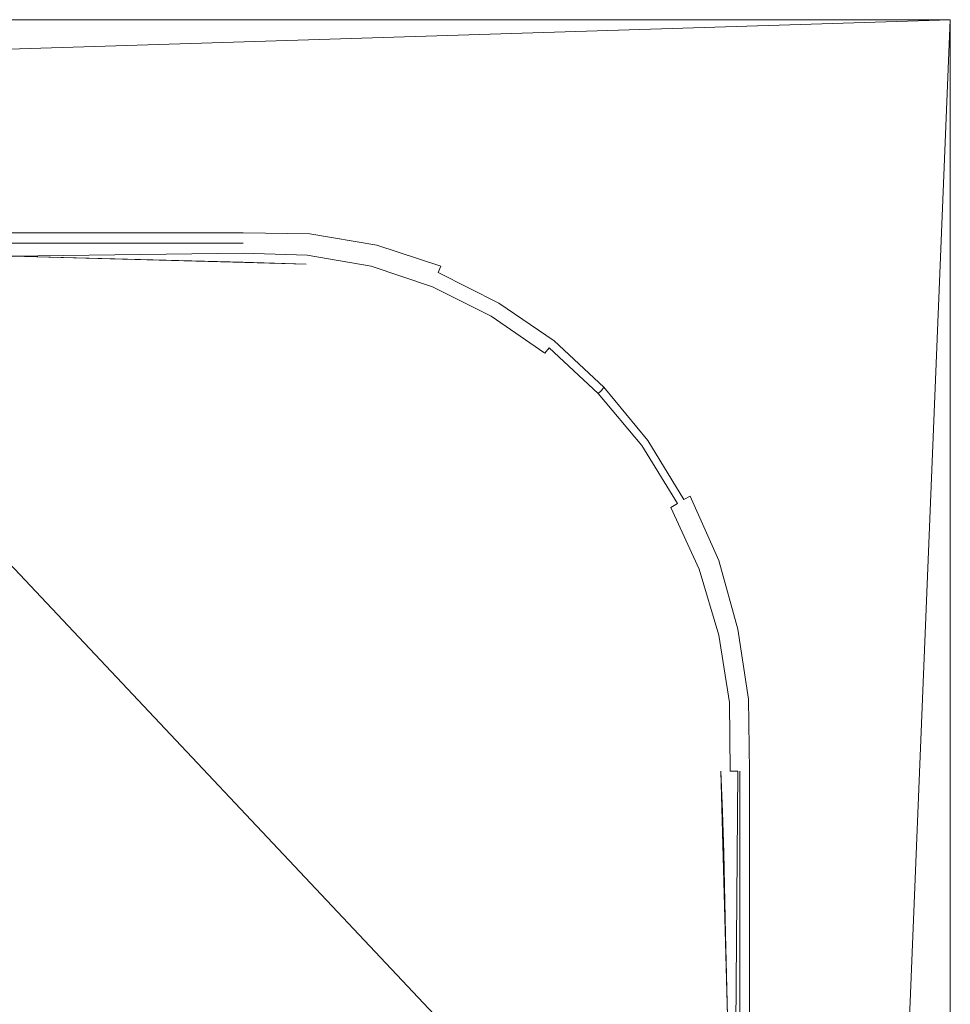
# Model space of a CAD drawing. Extents: x 288 to 1287, y -795 to 0.
# Drawn here: x 1085 to 1287, y -213 to 0 of the extents above; entities that cross this region are included whole.
import ezdxf

# ---------------------------------------------------------------- set-up
doc = ezdxf.new("R2010")
doc.units = 0
doc.header["$LTSCALE"] = 500
doc.header["$MEASUREMENT"] = 0
doc.layers.add('NOVOTERM_CERAMIKA', color=7, linetype='Continuous')

msp = doc.modelspace()

# ---------------------------------------------------------------- linework, layer by layer
at = {"layer": 'NOVOTERM_CERAMIKA', "lineweight": 0}
for points, invisible_edges in [([(287.9, 0, 345), (318.07, -30.26, 345), (1286.87, 0, 345), (287.9, 0, 345)], 9), ([(1286.87, 0, 117.97), (287.9, 0, 117.97), (287.9, 0, 345), (1286.87, 0, 345)], 4), ([(1286.87, 0, 390), (1286.87, 0, 348), (291.89, 0, 348), (291.89, 0, 390)], 3), ([(292.31, 0, 346.5), (291.89, 0, 348), (1286.87, 0, 348), (1286.87, 0, 347)], 14), ([(293.14, 0, 345.2), (292.31, 0, 346.5), (1286.87, 0, 347), (1286.87, 0, 346)], 14), ([(294.38, 0, 345), (293.14, 0, 345.2), (1286.87, 0, 346), (1286.87, 0, 345)], 6), ([(1286.87, 0, 117.97), (308.6, 0, 117.97), (308.6, 0, 117.97)], 14), ([(1286.87, 0, 90), (308.6, 0, 90), (308.6, 0, 117.97), (1286.87, 0, 117.97)], 4), ([(308.6, 0, 90), (1286.87, 0, 90), (1286.87, -778.44, 90), (308.6, 0, 90)], 15), ([(310.39, -343.98, 90), (308.6, 0, 90), (1286.87, -778.44, 90), (310.39, -343.98, 90)], 15), ([(1098.82, 0, 390), (1038.79, 0, 390), (943.11, 0, 444.2), (971.79, 0, 454.2)], 10), ([(1152.71, 0, 390), (1098.82, 0, 390), (971.79, 0, 454.2), (1000.57, 0, 463.7)], 10), ([(1210.59, 0, 390), (1152.71, 0, 390), (1000.57, 0, 463.7), (1029.75, 0, 470.7)], 10), ([(1268.55, 0, 390), (1210.59, 0, 390), (1029.75, 0, 470.7), (1059.1, 0, 477)], 2), ([(1084.56, 0, 482), (1108.11, 0, 456.6), (1059.1, 0, 477), (1071.87, 0, 479.5)], 1), ([(1062.17, -43.99, 479.2), (1086.13, -43.99, 483.7), (1110.18, 0, 485.7), (1084.56, 0, 482)], 11), ([(1110.18, 0, 485.7), (1152.71, 0, 438.1), (1108.11, 0, 456.6), (1084.56, 0, 482)], 13), ([(1086.13, -43.99, 483.7), (1101.89, -43.99, 487), (1135.88, 0, 488.2), (1110.18, 0, 485.7)], 15), ([(1101.89, -43.99, 487), (1117.64, -43.99, 489.1), (1161.67, 0, 489.7), (1135.88, 0, 488.2)], 15), ([(1135.88, 0, 488.2), (1183.39, 0, 425.2), (1152.71, 0, 438.1), (1110.18, 0, 485.7)], 5), ([(1117.64, -43.99, 489.1), (1133.64, -43.99, 490), (1187.45, 0, 490), (1161.67, 0, 489.7)], 11), ([(1133.64, -43.99, 490), (1148.4, -44.16, 490), (1195.75, 0, 490), (1187.45, 0, 490)], 11), ([(1161.67, 0, 489.7), (1228.75, 0, 406.5), (1183.39, 0, 425.2), (1135.88, 0, 488.2)], 5), ([(1148.4, -44.16, 490), (1163.08, -46.8, 490), (1204.04, 0, 490), (1195.75, 0, 490)], 11), ([(1161.67, 0, 489.7), (1187.45, 0, 490), (1268.55, 0, 390), (1228.75, 0, 406.5)], 11), ([(1163.08, -46.8, 490), (1177.34, -51.46, 490), (1212.25, 0, 490), (1204.04, 0, 490)], 11), ([(1177.34, -51.46, 490), (1190.69, -58.06, 490), (1220.54, 0, 490), (1212.25, 0, 490)], 11), ([(1286.87, 0, 390), (1268.55, 0, 390), (1187.45, 0, 490), (1286.87, 0, 490)], 10), ([(1190.69, -58.06, 490), (1203.13, -66.68, 490), (1228.83, 0, 490), (1220.54, 0, 490)], 11), ([(1203.13, -66.68, 490), (1214.32, -77.06, 490), (1237.12, 0, 490), (1228.83, 0, 490)], 11), ([(1214.32, -77.06, 490), (1224.02, -88.94, 490), (1245.41, 0, 490), (1237.12, 0, 490)], 11), ([(1224.02, -88.94, 490), (1232.15, -102.13, 490), (1253.7, 0, 490), (1245.41, 0, 490)], 11), ([(1232.15, -102.13, 490), (1238.36, -116.39, 490), (1261.99, 0, 490), (1253.7, 0, 490)], 11), ([(1238.36, -116.39, 490), (1242.92, -131.34, 490), (1270.29, 0, 490), (1261.99, 0, 490)], 11), ([(1242.92, -131.34, 490), (1245.25, -147, 490), (1278.58, 0, 490), (1270.29, 0, 490)], 11), ([(1278.58, 0, 490), (1245.25, -147, 490), (1245.41, -162.75, 490), (1286.87, -105.56, 490)], 15), ([(1255.35, -771.54, 345), (1286.87, -794.92, 345), (1286.87, 0, 345), (1255.35, -771.54, 345)], 9), ([(1286.87, 0, 490), (1278.58, 0, 490), (1286.87, -105.56, 490), (1286.87, 0, 490)], 14), ([(1286.87, -794.92, 345), (1286.87, -794.92, 117.97), (1286.87, 0, 117.97), (1286.87, 0, 345)], 13), ([(1286.87, 0, 117.97), (1286.87, -794.92, 117.97), (1286.87, -794.92, 117.97)], 15), ([(1286.87, -778.44, 117.97), (1286.87, -778.44, 90), (1286.87, 0, 90), (1286.87, 0, 117.97)], 5), ([(1286.87, -791.74, 390), (1286.87, -791.74, 348), (1286.87, 0, 348), (1286.87, 0, 390)], 2), ([(1286.87, 0, 345), (1286.87, 0, 346), (1286.87, -790.42, 345.2), (1286.87, -789.1, 345)], 2), ([(1286.87, 0, 346), (1286.87, 0, 347), (1286.87, -791.3, 346.5), (1286.87, -790.42, 345.2)], 10), ([(1286.87, 0, 347), (1286.87, 0, 348), (1286.87, -791.74, 348), (1286.87, -791.3, 346.5)], 10), ([(1286.87, 0, 490), (1286.87, -105.56, 490), (1286.87, -19.53, 390), (1286.87, 0, 390)], 2), ([(1286.87, -105.56, 490), (1286.87, -132.92, 489.7), (1286.87, -38.88, 390), (1286.87, -19.53, 390)], 11), ([(1286.87, -132.92, 489.7), (1286.87, -160.19, 488.2), (1286.87, -78.12, 390), (1286.87, -38.88, 390)], 10), ([(1062.17, -43.99, 479.2), (1062.17, -46.18, 478.5), (1086.13, -46.18, 483), (1086.13, -43.99, 483.7)], 13), ([(1086.13, -43.99, 483.7), (1086.13, -46.18, 483), (1101.89, -46.18, 486.2), (1101.89, -43.99, 487)], 13), ([(1101.89, -43.99, 487), (1101.89, -46.18, 486.2), (1117.64, -46.18, 488.2), (1117.64, -43.99, 489.1)], 13), ([(1117.64, -43.99, 489.1), (1117.64, -46.18, 488.2), (1133.64, -46.18, 489.2), (1133.64, -43.99, 490)], 13), ([(1148.15, -46.36, 489.2), (1148.4, -44.16, 490), (1133.64, -43.99, 490), (1133.64, -46.18, 489.2)], 7), ([(1162.66, -48.82, 489.2), (1163.08, -46.8, 490), (1148.4, -44.16, 490), (1148.15, -46.36, 489.2)], 7), ([(1062.17, -46.18, 478.5), (1062.17, -47.68, 476.7), (1086.13, -47.68, 481.2), (1086.13, -46.18, 483)], 15), ([(1086.13, -46.18, 483), (1086.13, -47.68, 481.2), (1101.89, -47.68, 484.5), (1101.89, -46.18, 486.2)], 15), ([(1101.89, -46.18, 486.2), (1101.89, -47.68, 484.5), (1117.64, -47.68, 486.6), (1117.64, -46.18, 488.2)], 15), ([(1117.64, -46.18, 488.2), (1117.64, -47.68, 486.6), (1133.64, -47.68, 487.5), (1133.64, -46.18, 489.2)], 15), ([(1147.99, -47.94, 487.5), (1148.15, -46.36, 489.2), (1133.64, -46.18, 489.2), (1133.64, -47.68, 487.5)], 15), ([(1162.25, -50.32, 487.5), (1162.66, -48.82, 489.2), (1148.15, -46.36, 489.2), (1147.99, -47.94, 487.5)], 15), ([(1176.51, -53.4, 489.2), (1177.34, -51.46, 490), (1163.08, -46.8, 490), (1162.66, -48.82, 489.2)], 7), ([(1133.64, -49, 451.5), (1133.64, -48.38, 454), (983.57, -48.38, 449), (1033.57, -49.88, 449)], 9), ([(1133.64, -50.58, 449.6), (1133.64, -49, 451.5), (1033.57, -49.88, 449), (1083.65, -51.2, 449)], 3), ([(1062.17, -47.68, 476.7), (1062.17, -48.38, 474.2), (1086.13, -48.38, 478.7), (1086.13, -47.68, 481.2)], 15), ([(1092.43, -48.38, 442.6), (1086.13, -48.38, 478.7), (1062.17, -48.38, 474.2), (1067.39, -48.38, 441.7)], 7), ([(1086.13, -47.68, 481.2), (1086.13, -48.38, 478.7), (1101.89, -48.38, 482), (1101.89, -47.68, 484.5)], 15), ([(1086.13, -48.38, 478.7), (1092.43, -48.38, 442.6), (1103.79, -48.38, 443), (1101.89, -48.38, 482)], 13), ([(1101.89, -47.68, 484.5), (1101.89, -48.38, 482), (1117.64, -48.38, 484.1), (1117.64, -47.68, 486.6)], 15), ([(1101.89, -48.38, 482), (1103.79, -48.38, 443), (1115.98, -48.38, 443.2), (1117.64, -48.38, 484.1)], 13), ([(1117.64, -48.38, 484.1), (1115.98, -48.38, 443.2), (1133.64, -48.38, 454), (1133.64, -48.38, 485)], 13), ([(1117.64, -47.68, 486.6), (1117.64, -48.38, 484.1), (1133.64, -48.38, 485), (1133.64, -47.68, 487.5)], 15), ([(1147.9, -48.56, 485), (1147.99, -47.94, 487.5), (1133.64, -47.68, 487.5), (1133.64, -48.38, 485)], 15), ([(1147.74, -49.26, 451.5), (1147.9, -48.56, 454), (1133.64, -48.38, 454), (1133.64, -49, 451.5)], 15), ([(1147.9, -48.56, 485), (1133.64, -48.38, 485), (1133.64, -48.38, 454), (1147.9, -48.56, 454)], 15), ([(1147.57, -51.02, 449.6), (1147.74, -49.26, 451.5), (1133.64, -49, 451.5), (1133.64, -50.58, 449.6)], 15), ([(1161.83, -51.9, 451.5), (1162, -51.2, 454), (1147.9, -48.56, 454), (1147.74, -49.26, 451.5)], 15), ([(1162, -51.2, 485), (1162.25, -50.32, 487.5), (1147.99, -47.94, 487.5), (1147.9, -48.56, 485)], 15), ([(1162, -51.2, 485), (1147.9, -48.56, 485), (1147.9, -48.56, 454), (1162, -51.2, 454)], 15), ([(1175.93, -54.72, 487.5), (1176.51, -53.4, 489.2), (1162.66, -48.82, 489.2), (1162.25, -50.32, 487.5)], 15), ([(1133.64, -50.58, 449.6), (1083.65, -51.2, 449), (1133.64, -52.52, 449), (1133.64, -50.58, 449.6)], 13), ([(1147.32, -52.96, 449), (1147.57, -51.02, 449.6), (1133.64, -50.58, 449.6), (1133.64, -52.52, 449)], 5), ([(1160.84, -55.42, 449), (1161.42, -53.4, 449.6), (1147.57, -51.02, 449.6), (1147.32, -52.96, 449)], 13), ([(1161.42, -53.4, 449.6), (1161.83, -51.9, 451.5), (1147.74, -49.26, 451.5), (1147.57, -51.02, 449.6)], 15), ([(1175.68, -55.6, 485), (1175.93, -54.72, 487.5), (1162.25, -50.32, 487.5), (1162, -51.2, 485)], 15), ([(1147.32, -52.96, 449), (1083.65, -51.2, 449), (1030, -97.65, 449), (1030.91, -169.43, 449)], 12), ([(1160.84, -55.42, 449), (1147.32, -52.96, 449), (1030.91, -169.43, 449), (1033.81, -184.56, 449)], 15), ([(1174.69, -57.88, 449.6), (1175.27, -56.3, 451.5), (1161.83, -51.9, 451.5), (1161.42, -53.4, 449.6)], 15), ([(1175.27, -56.3, 451.5), (1175.68, -55.6, 454), (1162, -51.2, 454), (1161.83, -51.9, 451.5)], 15), ([(1175.68, -55.6, 485), (1162, -51.2, 485), (1162, -51.2, 454), (1175.68, -55.6, 454)], 15), ([(1189.78, -59.91, 489.2), (1190.69, -58.06, 490), (1177.34, -51.46, 490), (1176.51, -53.4, 489.2)], 15), ([(1174.02, -59.82, 449), (1160.84, -55.42, 449), (1033.81, -184.56, 449), (1038.46, -199.34, 449)], 15), ([(1174.02, -59.82, 449), (1174.69, -57.88, 449.6), (1161.42, -53.4, 449.6), (1160.84, -55.42, 449)], 13), ([(1188.62, -62.02, 485), (1189.03, -61.4, 487.5), (1175.93, -54.72, 487.5), (1175.68, -55.6, 485)], 13), ([(1189.03, -61.4, 487.5), (1189.78, -59.91, 489.2), (1176.51, -53.4, 489.2), (1175.93, -54.72, 487.5)], 11), ([(1187.37, -64.22, 449.6), (1188.2, -62.72, 451.5), (1175.27, -56.3, 451.5), (1174.69, -57.88, 449.6)], 15), ([(1188.2, -62.72, 451.5), (1188.62, -62.02, 454), (1175.68, -55.6, 454), (1175.27, -56.3, 451.5)], 15), ([(1188.62, -62.02, 485), (1175.68, -55.6, 485), (1175.68, -55.6, 454), (1188.62, -62.02, 454)], 15), ([(1186.46, -65.98, 449), (1187.37, -64.22, 449.6), (1174.69, -57.88, 449.6), (1174.02, -59.82, 449)], 13), ([(1201.96, -68.44, 489.2), (1203.13, -66.68, 490), (1190.69, -58.06, 490), (1189.78, -59.91, 489.2)], 15), ([(1186.46, -65.98, 449), (1174.02, -59.82, 449), (1038.46, -199.34, 449), (1045.01, -213.33, 449)], 15), ([(1200.56, -70.38, 485), (1201.05, -69.58, 487.5), (1189.03, -61.4, 487.5), (1188.62, -62.02, 485)], 13), ([(1201.05, -69.58, 487.5), (1201.96, -68.44, 489.2), (1189.78, -59.91, 489.2), (1189.03, -61.4, 487.5)], 15), ([(1199.06, -72.22, 449.6), (1199.97, -71.08, 451.5), (1188.2, -62.72, 451.5), (1187.37, -64.22, 449.6)], 15), ([(1199.97, -71.08, 451.5), (1200.56, -70.38, 454), (1188.62, -62.02, 454), (1188.2, -62.72, 451.5)], 15), ([(1200.56, -70.38, 485), (1188.62, -62.02, 485), (1188.62, -62.02, 454), (1200.56, -70.38, 454)], 15), ([(1197.9, -73.9, 449), (1186.46, -65.98, 449), (1045.01, -213.33, 449), (1053.05, -226.26, 449)], 15), ([(1197.9, -73.9, 449), (1199.06, -72.22, 449.6), (1187.37, -64.22, 449.6), (1186.46, -65.98, 449)], 13), ([(1212.99, -78.56, 489.2), (1214.32, -77.06, 490), (1203.13, -66.68, 490), (1201.96, -68.44, 489.2)], 15), ([(1211.33, -80.32, 485), (1211.83, -79.61, 487.5), (1201.05, -69.58, 487.5), (1200.56, -70.38, 485)], 13), ([(1211.83, -79.61, 487.5), (1212.99, -78.56, 489.2), (1201.96, -68.44, 489.2), (1201.05, -69.58, 487.5)], 15), ([(1219.87, -632.24, 150), (453.58, -70.38, 150), (420.41, -77.41, 150), (1219.87, -632.24, 150)], 15), ([(1220.54, -263.65, 150), (1038.37, -70.38, 150), (453.58, -70.38, 150), (1220.54, -263.65, 150)], 14), ([(1219.87, -632.24, 150), (1220.54, -263.65, 150), (453.58, -70.38, 150), (1219.87, -632.24, 150)], 15), ([(1208.27, -83.4, 449), (1209.68, -82.08, 449.6), (1199.06, -72.22, 449.6), (1197.9, -73.9, 449)], 15), ([(1209.68, -82.08, 449.6), (1210.59, -80.93, 451.5), (1199.97, -71.08, 451.5), (1199.06, -72.22, 449.6)], 9), ([(1210.59, -80.93, 451.5), (1211.33, -80.32, 454), (1200.56, -70.38, 454), (1199.97, -71.08, 451.5)], 15), ([(1211.33, -80.32, 485), (1200.56, -70.38, 485), (1200.56, -70.38, 454), (1211.33, -80.32, 454)], 15), ([(1208.27, -83.4, 449), (1197.9, -73.9, 449), (1053.05, -226.26, 449), (1062.83, -237.96, 449)], 15), ([(420.41, -77.41, 150), (417.68, -510.23, 150), (1166.97, -705.52, 150), (420.41, -77.41, 150)], 15), ([(1166.97, -705.52, 150), (1219.87, -632.24, 150), (420.41, -77.41, 150), (1166.97, -705.52, 150)], 15), ([(1221.37, -91.14, 487.5), (1222.61, -90.17, 489.2), (1212.99, -78.56, 489.2), (1211.83, -79.61, 487.5)], 15), ([(1222.61, -90.17, 489.2), (1224.02, -88.94, 490), (1214.32, -77.06, 490), (1212.99, -78.56, 489.2)], 15), ([(1286.87, -160.19, 488.2), (1286.87, -187.47, 485.7), (1286.87, -117.26, 390), (1286.87, -78.12, 390)], 10), ([(1218.88, -93.25, 449.6), (1220.04, -92.19, 451.5), (1210.59, -80.93, 451.5), (1209.68, -82.08, 449.6)], 13), ([(1220.04, -92.19, 451.5), (1220.54, -91.75, 454), (1211.33, -80.32, 454), (1210.59, -80.93, 451.5)], 11), ([(1220.54, -91.75, 485), (1221.37, -91.14, 487.5), (1211.83, -79.61, 487.5), (1211.33, -80.32, 485)], 9), ([(1220.54, -91.75, 485), (1211.33, -80.32, 485), (1211.33, -80.32, 454), (1220.54, -91.75, 454)], 13), ([(1217.22, -94.39, 449), (1218.88, -93.25, 449.6), (1209.68, -82.08, 449.6), (1208.27, -83.4, 449)], 15), ([(1217.22, -94.39, 449), (1208.27, -83.4, 449), (1062.83, -237.96, 449), (1073.7, -248.17, 449)], 15), ([(1230.49, -103.19, 489.2), (1232.15, -102.13, 490), (1224.02, -88.94, 490), (1222.61, -90.17, 489.2)], 15), ([(1228.41, -104.33, 485), (1229.16, -103.89, 487.5), (1221.37, -91.14, 487.5), (1220.54, -91.75, 485)], 13), ([(1229.16, -103.89, 487.5), (1230.49, -103.19, 489.2), (1222.61, -90.17, 489.2), (1221.37, -91.14, 487.5)], 15), ([(1224.68, -106.71, 449), (1226.34, -105.65, 449.6), (1218.88, -93.25, 449.6), (1217.22, -94.39, 449)], 15), ([(1226.34, -105.65, 449.6), (1227.75, -104.77, 451.5), (1220.04, -92.19, 451.5), (1218.88, -93.25, 449.6)], 13), ([(1227.75, -104.77, 451.5), (1228.41, -104.33, 454), (1220.54, -91.75, 454), (1220.04, -92.19, 451.5)], 15), ([(1228.41, -104.33, 485), (1220.54, -91.75, 485), (1220.54, -91.75, 454), (1228.41, -104.33, 454)], 15), ([(1224.68, -106.71, 449), (1217.22, -94.39, 449), (1073.7, -248.17, 449), (1085.97, -256.7, 449)], 15), ([(1236.71, -117.09, 489.2), (1238.36, -116.39, 490), (1232.15, -102.13, 490), (1230.49, -103.19, 489.2)], 7), ([(1233.8, -118.41, 451.5), (1234.63, -118.14, 454), (1228.41, -104.33, 454), (1227.75, -104.77, 451.5)], 15), ([(1234.63, -118.14, 485), (1235.3, -117.7, 487.5), (1229.16, -103.89, 487.5), (1228.41, -104.33, 485)], 15), ([(1234.63, -118.14, 485), (1228.41, -104.33, 485), (1228.41, -104.33, 454), (1234.63, -118.14, 454)], 15), ([(1235.3, -117.7, 487.5), (1236.71, -117.09, 489.2), (1230.49, -103.19, 489.2), (1229.16, -103.89, 487.5)], 11), ([(1230.49, -119.9, 449), (1232.48, -119.02, 449.6), (1226.34, -105.65, 449.6), (1224.68, -106.71, 449)], 13), ([(1232.48, -119.02, 449.6), (1233.8, -118.41, 451.5), (1227.75, -104.77, 451.5), (1226.34, -105.65, 449.6)], 11), ([(1286.87, -132.92, 489.7), (1286.87, -105.56, 490), (1245.41, -162.75, 490), (1245.41, -179.55, 489.1)], 14), ([(1230.49, -119.9, 449), (1224.68, -106.71, 449), (1085.97, -256.7, 449), (1099.07, -263.65, 449)], 15), ([(1239.44, -132.4, 487.5), (1240.85, -131.96, 489.2), (1236.71, -117.09, 489.2), (1235.3, -117.7, 487.5)], 15), ([(1240.85, -131.96, 489.2), (1242.92, -131.34, 490), (1238.36, -116.39, 490), (1236.71, -117.09, 489.2)], 7), ([(1286.87, -187.47, 485.7), (1286.87, -214.74, 482), (1286.87, -156.41, 390), (1286.87, -117.26, 390)], 11), ([(1234.63, -133.8, 449), (1236.71, -133.28, 449.6), (1232.48, -119.02, 449.6), (1230.49, -119.9, 449)], 13), ([(1236.71, -133.28, 449.6), (1237.95, -132.84, 451.5), (1233.8, -118.41, 451.5), (1232.48, -119.02, 449.6)], 15), ([(1237.95, -132.84, 451.5), (1238.78, -132.66, 454), (1234.63, -118.14, 454), (1233.8, -118.41, 451.5)], 15), ([(1238.78, -132.66, 485), (1239.44, -132.4, 487.5), (1235.3, -117.7, 487.5), (1234.63, -118.14, 485)], 15), ([(1238.78, -132.66, 485), (1234.63, -118.14, 485), (1234.63, -118.14, 454), (1238.78, -132.66, 454)], 15), ([(1234.63, -133.8, 449), (1230.49, -119.9, 449), (1099.07, -263.65, 449), (1112.91, -268.57, 449)], 15), ([(1241.68, -147.44, 487.5), (1243.17, -147.17, 489.2), (1240.85, -131.96, 489.2), (1239.44, -132.4, 487.5)], 15), ([(1243.17, -147.17, 489.2), (1245.25, -147, 490), (1242.92, -131.34, 490), (1240.85, -131.96, 489.2)], 7), ([(1237.54, -171.54, 449), (1234.63, -133.8, 449), (1112.91, -268.57, 449), (1194.92, -272.71, 449)], 15), ([(1236.95, -148.05, 449), (1239.03, -147.88, 449.6), (1236.71, -133.28, 449.6), (1234.63, -133.8, 449)], 13), ([(1234.63, -133.8, 449), (1237.54, -171.54, 449), (1237.12, -162.75, 449), (1236.95, -148.05, 449)], 13), ([(1239.03, -147.88, 449.6), (1240.44, -147.61, 451.5), (1237.95, -132.84, 451.5), (1236.71, -133.28, 449.6)], 15), ([(1240.44, -147.61, 451.5), (1241.1, -147.61, 454), (1238.78, -132.66, 454), (1237.95, -132.84, 451.5)], 15), ([(1241.1, -147.61, 485), (1241.68, -147.44, 487.5), (1239.44, -132.4, 487.5), (1238.78, -132.66, 485)], 15), ([(1241.1, -147.61, 485), (1238.78, -132.66, 485), (1238.78, -132.66, 454), (1241.1, -147.61, 454)], 15), ([(1286.87, -160.19, 488.2), (1286.87, -132.92, 489.7), (1245.41, -179.55, 489.1), (1245.41, -196.44, 487)], 15), ([(1243.34, -162.75, 489.2), (1245.41, -162.75, 490), (1245.25, -147, 490), (1243.17, -147.17, 489.2)], 7), ([(1237.12, -162.75, 449), (1239.19, -162.75, 449.6), (1239.03, -147.88, 449.6), (1236.95, -148.05, 449)], 13), ([(1239.19, -162.75, 449.6), (1240.85, -162.75, 451.5), (1240.44, -147.61, 451.5), (1239.03, -147.88, 449.6)], 15), ([(1240.85, -162.75, 451.5), (1241.27, -162.75, 454), (1241.1, -147.61, 454), (1240.44, -147.61, 451.5)], 15), ([(1241.27, -162.75, 485), (1241.93, -162.75, 487.5), (1241.68, -147.44, 487.5), (1241.1, -147.61, 485)], 15), ([(1241.27, -162.75, 485), (1241.1, -147.61, 485), (1241.1, -147.61, 454), (1241.27, -162.75, 454)], 15), ([(1241.93, -162.75, 487.5), (1243.34, -162.75, 489.2), (1243.17, -147.17, 489.2), (1241.68, -147.44, 487.5)], 15), ([(1286.87, -214.74, 482), (1286.87, -241.66, 477), (1286.87, -195.38, 390), (1286.87, -156.41, 390)], 11), ([(1286.87, -187.47, 485.7), (1286.87, -160.19, 488.2), (1245.41, -196.44, 487), (1245.41, -213.15, 483.7)], 15), ([(1238.61, -215.79, 449), (1239.19, -162.75, 449.6), (1237.12, -162.75, 449), (1238.61, -215.79, 449)], 11), ([(1238.61, -215.79, 449), (1240.02, -268.93, 449), (1240.85, -162.75, 451.5), (1239.19, -162.75, 449.6)], 8), ([(1240.02, -268.93, 449), (1241.27, -321.97, 449), (1241.27, -162.75, 454), (1240.85, -162.75, 451.5)], 12), ([(1241.27, -162.75, 485), (1241.27, -162.75, 454), (1241.27, -181.04, 453.2), (1241.27, -179.55, 484.1)], 13), ([(1241.93, -162.75, 487.5), (1241.27, -162.75, 485), (1241.27, -179.55, 484.1), (1241.93, -179.55, 486.6)], 15), ([(1243.34, -162.75, 489.2), (1241.93, -162.75, 487.5), (1241.93, -179.55, 486.6), (1243.34, -179.55, 488.2)], 15), ([(1245.41, -162.75, 490), (1243.34, -162.75, 489.2), (1243.34, -179.55, 488.2), (1245.41, -179.55, 489.1)], 13), ([(1237.78, -180.43, 449), (1237.54, -171.54, 449), (1194.92, -272.71, 449), (1203.13, -273.32, 449)], 14), ([(1238.2, -198.02, 449), (1237.78, -180.43, 449), (1203.13, -273.32, 449), (1210.92, -275.61, 449)], 14), ([(1241.27, -179.55, 484.1), (1241.27, -181.04, 453.2), (1241.27, -190.72, 453.1), (1241.27, -196.44, 482)], 13), ([(1241.93, -179.55, 486.6), (1241.27, -179.55, 484.1), (1241.27, -196.44, 482), (1241.93, -196.44, 484.5)], 15), ([(1243.34, -179.55, 488.2), (1241.93, -179.55, 486.6), (1241.93, -196.44, 484.5), (1243.34, -196.44, 486.2)], 15), ([(1245.41, -179.55, 489.1), (1243.34, -179.55, 488.2), (1243.34, -196.44, 486.2), (1245.41, -196.44, 487)], 13), ([(1286.87, -214.74, 482), (1286.87, -187.47, 485.7), (1245.41, -213.15, 483.7), (1245.41, -238.58, 479.2)], 14), ([(1241.27, -196.44, 482), (1241.27, -190.72, 453.1), (1241.27, -210.51, 452.5), (1241.27, -213.15, 478.7)], 13), ([(1286.87, -241.66, 477), (1286.87, -268.49, 470.7), (1286.87, -234.62, 390), (1286.87, -195.38, 390)], 10), ([(1238.61, -215.79, 449), (1238.2, -198.02, 449), (1210.92, -275.61, 449), (1218.05, -279.31, 449)], 14), ([(1241.93, -196.44, 484.5), (1241.27, -196.44, 482), (1241.27, -213.15, 478.7), (1241.93, -213.15, 481.2)], 15), ([(1243.34, -196.44, 486.2), (1241.93, -196.44, 484.5), (1241.93, -213.15, 481.2), (1243.34, -213.15, 483)], 15), ([(1245.41, -196.44, 487), (1243.34, -196.44, 486.2), (1243.34, -213.15, 483), (1245.41, -213.15, 483.7)], 13), ([(1241.27, -213.15, 478.7), (1241.27, -210.51, 452.5), (1241.27, -233.65, 451.7), (1241.27, -238.58, 474.2)], 13), ([(1241.93, -213.15, 481.2), (1241.27, -213.15, 478.7), (1241.27, -238.58, 474.2), (1241.93, -238.58, 476.7)], 15), ([(1243.34, -213.15, 483), (1241.93, -213.15, 481.2), (1241.93, -238.58, 476.7), (1243.34, -238.58, 478.5)], 15), ([(1245.41, -213.15, 483.7), (1243.34, -213.15, 483), (1243.34, -238.58, 478.5), (1245.41, -238.58, 479.2)], 13)]:
    msp.add_3dface(points, dxfattribs=dict(at, invisible_edges=invisible_edges))

doc.saveas('drawing.dxf')
